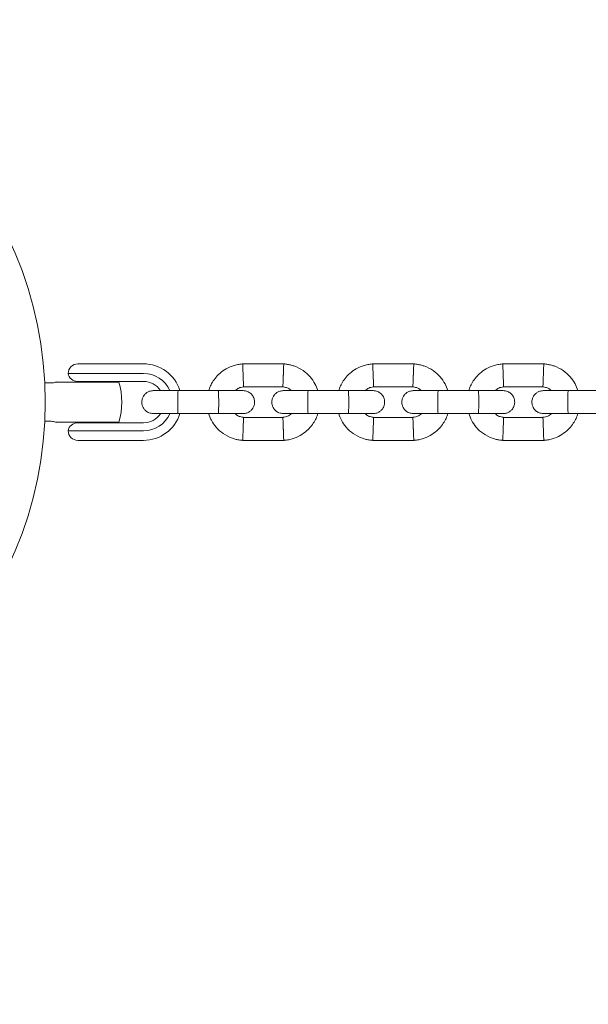
# Model space of a CAD drawing. Units: millimetres. Extents: x -729 to 7845, y -249 to 5722.
# Drawn here: x 2238 to 2387, y 2234 to 2492 of the extents above; entities that cross this region are included whole.
import ezdxf

# ---------------------------------------------------------------- set-up
doc = ezdxf.new("R2010")
doc.units = ezdxf.units.MM
doc.layers.add('Dimensions', color=7, linetype='Continuous')
doc.styles.get("Standard").update_dxf_attribs({"font": 'arial.ttf'})
doc.dimstyles.new('Leikkiset keinu', dxfattribs={"dimtxt": 150, "dimasz": 2.5, "dimexe": 0.06, "dimexo": 0.625, "dimtad": 0, "dimtih": 1, "dimtoh": 1, "dimdec": 0, "dimtxsty": 'Standard', "dimcen": 2.5, "dimadec": 0, "dimazin": 0, "dimtfac": 1, "dimtmove": 0, "dimatfit": 3, "dimfxl": 1, "dimarcsym": 0})

# ---------------------------------------------------------------- blocks, each defined once
blk = doc.blocks.new('*D4')
at = {"layer": 'Defpoints', "color": 0}
for p in [(2447.35, 4459.93), (-501.45, 523.56), (2654.92, 523.56)]:
    blk.add_point(p, dxfattribs=at)
at = {"layer": 'Dimensions', "color": 0, "lineweight": -2}
for p, q in [((2446.73, 4459.93), (-501.51, 4459.93)), ((-501.45, 4457.43), (-501.45, 2568.95)), ((-501.45, 526.06), (-501.45, 2414.55)), ((2654.29, 523.56), (-501.51, 523.56))]:
    blk.add_line(p, q, dxfattribs=at)
at = {"layer": 'Dimensions', "color": 0}
for points in [[(-501.03, 4457.43), (-501.87, 4457.43), (-501.45, 4459.93)], [(-501.87, 526.06), (-501.03, 526.06), (-501.45, 523.56)]]:
    blk.add_solid(points, dxfattribs=at)
at = {"layer": 'Dimensions', "color": 0, "lineweight": 5, "insert": (-501.45, 2491.75), "char_height": 150, "attachment_point": 5}
blk.add_mtext('3936', dxfattribs=at)
blk = doc.blocks.new('*D5')
at = {"layer": 'Defpoints', "color": 0}
for p in [(544.68, 2391.75), (7844.68, 2391.75), (7844.68, -150.44)]:
    blk.add_point(p, dxfattribs=at)
at = {"layer": 'Dimensions', "color": 0, "lineweight": -2}
for p, q in [((544.68, 2291.12), (544.68, -150.5)), ((7844.68, 2291.12), (7844.68, -150.5)), ((547.18, -150.44), (3971.23, -150.44)), ((7842.18, -150.44), (4418.13, -150.44))]:
    blk.add_line(p, q, dxfattribs=at)
at = {"layer": 'Dimensions', "color": 0}
for points in [[(547.18, -150.02), (547.18, -150.85), (544.68, -150.44)], [(7842.18, -150.85), (7842.18, -150.02), (7844.68, -150.44)]]:
    blk.add_solid(points, dxfattribs=at)
at = {"layer": 'Dimensions', "color": 0, "lineweight": 5, "insert": (4194.68, -150.44), "char_height": 150, "attachment_point": 5}
blk.add_mtext('7300', dxfattribs=at)
blk = doc.blocks.new('*D6')
at = {"layer": 'Defpoints', "color": 0}
for p in [(1688.58, 2941.75), (2615.53, 2941.75), (2761.41, 2030.93)]:
    blk.add_point(p, dxfattribs=at)
at = {"layer": 'Dimensions', "color": 0, "lineweight": -2}
for p, q in [((2614.91, 2941.75), (1688.52, 2941.75)), ((1688.58, 2939.25), (1688.58, 2563.54)), ((1688.58, 2033.43), (1688.58, 2409.14)), ((2760.79, 2030.93), (1688.52, 2030.93))]:
    blk.add_line(p, q, dxfattribs=at)
at = {"layer": 'Dimensions', "color": 0}
for points in [[(1689, 2939.25), (1688.17, 2939.25), (1688.58, 2941.75)], [(1688.17, 2033.43), (1689, 2033.43), (1688.58, 2030.93)]]:
    blk.add_solid(points, dxfattribs=at)
at = {"layer": 'Dimensions', "color": 0, "lineweight": 5, "insert": (1688.58, 2486.34), "char_height": 150, "attachment_point": 5}
blk.add_mtext('911', dxfattribs=at)
blk = doc.blocks.new('*D7')
at = {"layer": 'Defpoints', "color": 0}
for p in [(2044.68, 2391.75), (6344.68, 2391.75), (6344.68, 1578.41)]:
    blk.add_point(p, dxfattribs=at)
at = {"layer": 'Dimensions', "color": 0, "lineweight": -2}
for p, q in [((2044.68, 2391.12), (2044.68, 1578.35)), ((6344.68, 2391.12), (6344.68, 1578.35)), ((2047.18, 1578.41), (3967.63, 1578.41)), ((6342.18, 1578.41), (4421.73, 1578.41))]:
    blk.add_line(p, q, dxfattribs=at)
at = {"layer": 'Dimensions', "color": 0}
for points in [[(2047.18, 1578.83), (2047.18, 1577.99), (2044.68, 1578.41)], [(6342.18, 1577.99), (6342.18, 1578.83), (6344.68, 1578.41)]]:
    blk.add_solid(points, dxfattribs=at)
at = {"layer": 'Dimensions', "color": 0, "lineweight": 5, "insert": (4194.68, 1578.41), "char_height": 150, "attachment_point": 5}
blk.add_mtext('4300', dxfattribs=at)

msp = doc.modelspace()

# ---------------------------------------------------------------- linework, layer by layer
at = {"color": 7, "linetype": 'Continuous', "lineweight": 5}
for p, q in [((2253.18, 2401.75), (2257.55, 2401.75)), ((2257.55, 2401.75), (2261.27, 2401.75)), ((2261.27, 2401.75), (2270.38, 2401.75)), ((2307.11, 2401.74), (2296.22, 2401.74)), ((2341.11, 2401.74), (2330.22, 2401.74)), ((2375.11, 2401.74), (2364.22, 2401.74)), ((2248.91, 2397), (2247.42, 2397)), ((2263.94, 2397), (2248.91, 2397)), ((2259.41, 2399.25), (2250.68, 2399.25)), ((2257.57, 2397.15), (2253.15, 2397.15)), ((2253.18, 2397.15), (2253.18, 2397)), ((2261.27, 2397.15), (2257.57, 2397.15)), ((2258.18, 2397), (2258.18, 2397.15)), ((2261.27, 2399.25), (2259.41, 2399.25)), ((2270.38, 2399.25), (2261.27, 2399.25)), ((2270.38, 2397.15), (2261.27, 2397.15)), ((2245.86, 2396.75), (2244.56, 2396.75)), ((2290.02, 2394.75), (2279.43, 2394.75)), ((2296.47, 2395.75), (2306.82, 2395.75)), ((2324.02, 2394.75), (2313.43, 2394.75)), ((2330.47, 2395.75), (2340.82, 2395.75)), ((2358.02, 2394.75), (2347.43, 2394.75)), ((2364.47, 2395.75), (2374.82, 2395.75)), ((2392.02, 2394.75), (2381.43, 2394.75)), ((2244.56, 2386.75), (2245.86, 2386.75)), ((2279.43, 2388.75), (2290.02, 2388.75)), ((2306.89, 2387.74), (2296.54, 2387.74)), ((2313.43, 2388.75), (2324.02, 2388.75)), ((2340.89, 2387.74), (2330.54, 2387.74)), ((2347.43, 2388.75), (2358.02, 2388.75)), ((2374.89, 2387.74), (2364.54, 2387.74)), ((2381.43, 2388.75), (2392.02, 2388.75)), ((2248.91, 2386.5), (2247.42, 2386.5)), ((2263.94, 2386.5), (2248.91, 2386.5)), ((2250.68, 2384.25), (2259.41, 2384.25)), ((2253.15, 2386.35), (2257.57, 2386.35)), ((2253.18, 2386.5), (2253.18, 2386.35)), ((2257.57, 2386.35), (2261.27, 2386.35)), ((2258.18, 2386.35), (2258.18, 2386.5)), ((2259.41, 2384.25), (2261.27, 2384.25)), ((2261.27, 2386.35), (2270.38, 2386.35)), ((2261.27, 2384.25), (2270.38, 2384.25)), ((2257.55, 2381.75), (2253.18, 2381.75)), ((2261.27, 2381.75), (2257.55, 2381.75)), ((2270.38, 2381.75), (2261.27, 2381.75)), ((2296.25, 2381.75), (2307.15, 2381.75)), ((2330.25, 2381.75), (2341.15, 2381.75)), ((2364.25, 2381.75), (2375.15, 2381.75))]:
    msp.add_line(p, q, dxfattribs=at)
msp.add_circle((2144.68, 2391.75), 100, dxfattribs=at)
for centre, radius, start, end in [((2253.18, 2399.25), 2.5, 90, 180), ((2270.38, 2391.75), 10, 17.7238, 90), ((2253.15, 2399.65), 2.5, 189.2069, 270), ((2245.68, 2391.75), 19, 343.9596, 16.0404), ((2270.38, 2391.75), 7.5, 23.646, 90), ((2270.38, 2391.75), 5.4, 34.5385, 90), ((2270.38, 2391.75), 10, 270, 342.5327), ((2270.38, 2391.75), 7.5, 270, 336.1643), ((2270.38, 2391.75), 5.4, 270, 325.5127), ((2253.15, 2383.85), 2.5, 90, 170.7931), ((2253.18, 2384.25), 2.5, 180, 270)]:
    msp.add_arc(centre, radius, start, end, dxfattribs=at)
for points, knots in [([(2296.45, 2401.75), (2296.07, 2401.72), (2295.28, 2401.65), (2293.76, 2401.3), (2292.03, 2400.57), (2290.35, 2399.36), (2289.08, 2398.03), (2288.21, 2396.68), (2287.68, 2395.6), (2287.48, 2394.95), (2287.42, 2394.75)], [0, 0, 0, 0, 0.093581, 0.195013, 0.383254, 0.552472, 0.702831, 0.834241, 0.946752, 1, 1, 1, 1]), ([(2296.32, 2401.7), (2296.32, 2401.71), (2296.32, 2401.75), (2296.33, 2401.46), (2296.35, 2400.87), (2296.38, 2400.02), (2296.41, 2399.28), (2296.43, 2398.85), (2296.43, 2398.76), (2296.43, 2398.75)], [0, 0, 0, 0, 0.082183, 0.297, 0.511804, 0.726581, 0.94126, 0.991422, 1, 1, 1, 1]), ([(2315.96, 2394.75), (2315.73, 2395.34), (2315.25, 2396.63), (2313.97, 2398.45), (2312.12, 2400.11), (2310.28, 2401.05), (2308.79, 2401.49), (2307.84, 2401.68), (2307.19, 2401.73), (2306.88, 2401.76)], [0, 0, 0, 0, 0.155953, 0.338291, 0.540398, 0.762295, 0.840922, 0.921782, 1, 1, 1, 1]), ([(2307.04, 2401.7), (2307.04, 2401.71), (2307.05, 2401.75), (2307.03, 2401.46), (2307.01, 2400.87), (2306.98, 2400.02), (2306.95, 2399.28), (2306.94, 2398.85), (2306.93, 2398.76), (2306.93, 2398.75)], [0, 0, 0, 0, 0.082181, 0.296986, 0.511782, 0.726506, 0.941231, 0.991422, 1, 1, 1, 1]), ([(2330.45, 2401.75), (2330.07, 2401.72), (2329.28, 2401.65), (2327.76, 2401.3), (2326.03, 2400.57), (2324.35, 2399.36), (2323.08, 2398.03), (2322.21, 2396.68), (2321.68, 2395.6), (2321.48, 2394.95), (2321.42, 2394.75)], [0, 0, 0, 0, 0.093581, 0.195013, 0.383254, 0.552472, 0.702831, 0.834241, 0.946752, 1, 1, 1, 1]), ([(2330.32, 2401.7), (2330.32, 2401.71), (2330.32, 2401.75), (2330.33, 2401.46), (2330.35, 2400.87), (2330.38, 2400.02), (2330.41, 2399.28), (2330.43, 2398.85), (2330.43, 2398.76), (2330.43, 2398.75)], [0, 0, 0, 0, 0.082183, 0.297, 0.511804, 0.726581, 0.94126, 0.991422, 1, 1, 1, 1]), ([(2349.96, 2394.75), (2349.73, 2395.34), (2349.25, 2396.63), (2347.97, 2398.45), (2346.12, 2400.11), (2344.28, 2401.05), (2342.79, 2401.49), (2341.84, 2401.68), (2341.19, 2401.73), (2340.88, 2401.76)], [0, 0, 0, 0, 0.155953, 0.338291, 0.540398, 0.762295, 0.840922, 0.921782, 1, 1, 1, 1]), ([(2341.04, 2401.7), (2341.04, 2401.71), (2341.05, 2401.75), (2341.03, 2401.46), (2341.01, 2400.87), (2340.98, 2400.02), (2340.95, 2399.28), (2340.94, 2398.85), (2340.93, 2398.76), (2340.93, 2398.75)], [0, 0, 0, 0, 0.082181, 0.296986, 0.511782, 0.726506, 0.941231, 0.991422, 1, 1, 1, 1]), ([(2364.45, 2401.75), (2364.07, 2401.72), (2363.28, 2401.65), (2361.76, 2401.3), (2360.03, 2400.57), (2358.35, 2399.36), (2357.08, 2398.03), (2356.21, 2396.68), (2355.68, 2395.6), (2355.48, 2394.95), (2355.42, 2394.75)], [0, 0, 0, 0, 0.093581, 0.195013, 0.383254, 0.552472, 0.702831, 0.834241, 0.946752, 1, 1, 1, 1]), ([(2364.32, 2401.7), (2364.32, 2401.71), (2364.32, 2401.75), (2364.33, 2401.46), (2364.35, 2400.87), (2364.38, 2400.02), (2364.41, 2399.28), (2364.43, 2398.85), (2364.43, 2398.76), (2364.43, 2398.75)], [0, 0, 0, 0, 0.082183, 0.297, 0.511804, 0.726581, 0.94126, 0.991422, 1, 1, 1, 1]), ([(2383.96, 2394.75), (2383.73, 2395.34), (2383.25, 2396.63), (2381.97, 2398.45), (2380.12, 2400.11), (2378.28, 2401.05), (2376.79, 2401.49), (2375.84, 2401.68), (2375.19, 2401.73), (2374.88, 2401.76)], [0, 0, 0, 0, 0.155953, 0.338291, 0.540398, 0.762295, 0.840922, 0.921782, 1, 1, 1, 1]), ([(2375.04, 2401.7), (2375.04, 2401.71), (2375.05, 2401.75), (2375.03, 2401.46), (2375.01, 2400.87), (2374.98, 2400.02), (2374.95, 2399.28), (2374.94, 2398.85), (2374.93, 2398.76), (2374.93, 2398.75)], [0, 0, 0, 0, 0.082181, 0.296986, 0.511782, 0.726506, 0.941231, 0.991422, 1, 1, 1, 1]), ([(2247.57, 2397.06), (2247.46, 2397.02), (2247.07, 2396.87), (2246.49, 2396.76), (2246.02, 2396.76), (2245.86, 2396.76)], [0, 0, 0, 0, 0.19247, 0.71234, 1, 1, 1, 1]), ([(2296.54, 2395.77), (2296.54, 2395.79), (2296.54, 2395.82), (2296.52, 2396.29), (2296.49, 2397.02), (2296.47, 2397.87), (2296.44, 2398.47), (2296.43, 2398.73), (2296.43, 2398.75)], [0, 0, 0, 0, 0.188223, 0.402984, 0.617698, 0.832339, 0.991425, 1, 1, 1, 1]), ([(2306.82, 2395.77), (2306.82, 2395.79), (2306.83, 2395.82), (2306.84, 2396.29), (2306.87, 2397.02), (2306.9, 2397.87), (2306.92, 2398.47), (2306.93, 2398.73), (2306.93, 2398.75)], [0, 0, 0, 0, 0.18823, 0.402971, 0.617679, 0.832282, 0.991426, 1, 1, 1, 1]), ([(2330.54, 2395.77), (2330.54, 2395.79), (2330.54, 2395.82), (2330.52, 2396.29), (2330.49, 2397.02), (2330.47, 2397.87), (2330.44, 2398.47), (2330.43, 2398.73), (2330.43, 2398.75)], [0, 0, 0, 0, 0.188223, 0.402984, 0.617698, 0.832339, 0.991425, 1, 1, 1, 1]), ([(2340.82, 2395.77), (2340.82, 2395.79), (2340.83, 2395.82), (2340.84, 2396.29), (2340.87, 2397.02), (2340.9, 2397.87), (2340.92, 2398.47), (2340.93, 2398.73), (2340.93, 2398.75)], [0, 0, 0, 0, 0.18823, 0.402971, 0.617679, 0.832282, 0.991426, 1, 1, 1, 1]), ([(2364.54, 2395.77), (2364.54, 2395.79), (2364.54, 2395.82), (2364.52, 2396.29), (2364.49, 2397.02), (2364.47, 2397.87), (2364.44, 2398.47), (2364.43, 2398.73), (2364.43, 2398.75)], [0, 0, 0, 0, 0.188223, 0.402984, 0.617698, 0.832339, 0.991425, 1, 1, 1, 1]), ([(2374.82, 2395.77), (2374.82, 2395.79), (2374.83, 2395.82), (2374.84, 2396.29), (2374.87, 2397.02), (2374.9, 2397.87), (2374.92, 2398.47), (2374.93, 2398.73), (2374.93, 2398.75)], [0, 0, 0, 0, 0.18823, 0.402971, 0.617679, 0.832282, 0.991426, 1, 1, 1, 1]), ([(2272.93, 2394.75), (2272.61, 2394.72), (2272.01, 2394.66), (2271.26, 2394.27), (2270.73, 2393.81), (2270.31, 2393.26), (2270.06, 2392.67), (2269.94, 2392.06), (2269.92, 2391.41), (2270.08, 2390.72), (2270.44, 2390.03), (2270.98, 2389.41), (2271.83, 2388.87), (2272.55, 2388.79), (2272.93, 2388.75)], [0, 0, 0, 0, 0.1019, 0.190618, 0.264814, 0.325246, 0.41158, 0.465527, 0.524727, 0.618757, 0.686669, 0.772356, 0.877462, 1, 1, 1, 1]), ([(2279.58, 2394.75), (2278.69, 2394.75), (2276.91, 2394.75), (2274.71, 2394.75), (2273.22, 2394.75), (2273.04, 2394.75), (2272.95, 2394.75)], [0, 0, 0, 0, 0.25276, 0.505201, 0.757673, 1, 1, 1, 1]), ([(2279.43, 2388.75), (2279.43, 2388.75), (2279.42, 2388.75), (2279.39, 2388.88), (2279.36, 2389.38), (2279.33, 2390.16), (2279.32, 2391.11), (2279.32, 2392.14), (2279.33, 2393.12), (2279.35, 2393.95), (2279.39, 2394.53), (2279.41, 2394.72), (2279.43, 2394.75), (2279.43, 2394.75), (2279.43, 2394.75)], [0, 0, 0, 0, 0.004289, 0.111625, 0.218963, 0.326319, 0.433696, 0.541091, 0.648493, 0.755891, 0.863253, 0.970615, 0.995711, 1, 1, 1, 1]), ([(2296.43, 2394.75), (2296.31, 2394.75), (2296.08, 2394.75), (2294.51, 2394.75), (2292.36, 2394.75), (2290.7, 2394.75), (2289.93, 2394.75)], [0, 0, 0, 0, 0.258841, 0.517657, 0.77646, 1, 1, 1, 1]), ([(2289.93, 2388.75), (2289.93, 2388.75), (2289.95, 2388.75), (2289.97, 2388.88), (2290, 2389.38), (2290.03, 2390.16), (2290.04, 2391.11), (2290.04, 2392.14), (2290.03, 2393.12), (2290.01, 2393.95), (2289.98, 2394.53), (2289.95, 2394.72), (2289.94, 2394.75), (2289.93, 2394.75), (2289.93, 2394.75)], [0, 0, 0, 0, 0.004289, 0.111632, 0.218974, 0.326311, 0.433694, 0.541092, 0.6485, 0.755902, 0.863291, 0.97063, 0.995711, 1, 1, 1, 1]), ([(2294.31, 2394.75), (2294.48, 2394.89), (2294.92, 2395.28), (2295.7, 2395.63), (2296.3, 2395.69), (2296.55, 2395.71)], [0, 0, 0, 0, 0.267515, 0.704448, 1, 1, 1, 1]), ([(2296.43, 2388.75), (2296.75, 2388.78), (2297.35, 2388.83), (2298.1, 2389.22), (2298.64, 2389.68), (2299.05, 2390.23), (2299.31, 2390.82), (2299.43, 2391.43), (2299.44, 2392.09), (2299.28, 2392.77), (2298.93, 2393.47), (2298.39, 2394.08), (2297.53, 2394.62), (2296.82, 2394.7), (2296.43, 2394.75)], [0, 0, 0, 0, 0.1019, 0.190618, 0.264814, 0.325246, 0.41158, 0.465527, 0.524727, 0.618757, 0.686669, 0.772356, 0.877462, 1, 1, 1, 1]), ([(2306.93, 2394.75), (2306.61, 2394.72), (2306.01, 2394.66), (2305.26, 2394.27), (2304.73, 2393.81), (2304.31, 2393.26), (2304.06, 2392.67), (2303.94, 2392.06), (2303.92, 2391.41), (2304.08, 2390.72), (2304.44, 2390.03), (2304.98, 2389.41), (2305.83, 2388.87), (2306.55, 2388.79), (2306.93, 2388.75)], [0, 0, 0, 0, 0.1019, 0.190618, 0.264814, 0.325246, 0.41158, 0.465527, 0.524727, 0.618757, 0.686669, 0.772356, 0.877462, 1, 1, 1, 1]), ([(2306.69, 2395.76), (2307.05, 2395.7), (2307.7, 2395.6), (2308.51, 2395.25), (2308.86, 2394.89), (2308.99, 2394.75)], [0, 0, 0, 0, 0.418488, 0.777239, 1, 1, 1, 1]), ([(2313.58, 2394.75), (2312.69, 2394.75), (2310.91, 2394.75), (2308.71, 2394.75), (2307.22, 2394.75), (2307.04, 2394.75), (2306.95, 2394.75)], [0, 0, 0, 0, 0.25276, 0.505201, 0.757673, 1, 1, 1, 1]), ([(2313.43, 2388.75), (2313.43, 2388.75), (2313.42, 2388.75), (2313.39, 2388.88), (2313.36, 2389.38), (2313.33, 2390.16), (2313.32, 2391.11), (2313.32, 2392.14), (2313.33, 2393.12), (2313.35, 2393.95), (2313.39, 2394.53), (2313.41, 2394.72), (2313.43, 2394.75), (2313.43, 2394.75), (2313.43, 2394.75)], [0, 0, 0, 0, 0.004289, 0.111625, 0.218963, 0.326319, 0.433696, 0.541091, 0.648493, 0.755891, 0.863253, 0.970615, 0.995711, 1, 1, 1, 1]), ([(2330.43, 2394.75), (2330.31, 2394.75), (2330.08, 2394.75), (2328.51, 2394.75), (2326.36, 2394.75), (2324.7, 2394.75), (2323.93, 2394.75)], [0, 0, 0, 0, 0.258841, 0.517657, 0.77646, 1, 1, 1, 1]), ([(2323.93, 2388.75), (2323.93, 2388.75), (2323.95, 2388.75), (2323.97, 2388.88), (2324, 2389.38), (2324.03, 2390.16), (2324.04, 2391.11), (2324.04, 2392.14), (2324.03, 2393.12), (2324.01, 2393.95), (2323.98, 2394.53), (2323.95, 2394.72), (2323.94, 2394.75), (2323.93, 2394.75), (2323.93, 2394.75)], [0, 0, 0, 0, 0.004289, 0.111632, 0.218974, 0.326311, 0.433694, 0.541092, 0.6485, 0.755902, 0.863291, 0.97063, 0.995711, 1, 1, 1, 1]), ([(2328.31, 2394.75), (2328.48, 2394.89), (2328.92, 2395.28), (2329.7, 2395.63), (2330.3, 2395.69), (2330.55, 2395.71)], [0, 0, 0, 0, 0.267515, 0.704448, 1, 1, 1, 1]), ([(2330.43, 2388.75), (2330.75, 2388.78), (2331.35, 2388.83), (2332.1, 2389.22), (2332.64, 2389.68), (2333.05, 2390.23), (2333.31, 2390.82), (2333.43, 2391.43), (2333.44, 2392.09), (2333.28, 2392.77), (2332.93, 2393.47), (2332.39, 2394.08), (2331.53, 2394.62), (2330.82, 2394.7), (2330.43, 2394.75)], [0, 0, 0, 0, 0.1019, 0.190618, 0.264814, 0.325246, 0.41158, 0.465527, 0.524727, 0.618757, 0.686669, 0.772356, 0.877462, 1, 1, 1, 1]), ([(2340.93, 2394.75), (2340.61, 2394.72), (2340.01, 2394.66), (2339.26, 2394.27), (2338.73, 2393.81), (2338.31, 2393.26), (2338.06, 2392.67), (2337.94, 2392.06), (2337.92, 2391.41), (2338.08, 2390.72), (2338.44, 2390.03), (2338.98, 2389.41), (2339.83, 2388.87), (2340.55, 2388.79), (2340.93, 2388.75)], [0, 0, 0, 0, 0.1019, 0.190618, 0.264814, 0.325246, 0.41158, 0.465527, 0.524727, 0.618757, 0.686669, 0.772356, 0.877462, 1, 1, 1, 1]), ([(2340.69, 2395.76), (2341.05, 2395.7), (2341.7, 2395.6), (2342.51, 2395.25), (2342.86, 2394.89), (2342.99, 2394.75)], [0, 0, 0, 0, 0.418488, 0.777239, 1, 1, 1, 1]), ([(2347.58, 2394.75), (2346.69, 2394.75), (2344.91, 2394.75), (2342.71, 2394.75), (2341.22, 2394.75), (2341.04, 2394.75), (2340.95, 2394.75)], [0, 0, 0, 0, 0.25276, 0.505201, 0.757673, 1, 1, 1, 1]), ([(2347.43, 2388.75), (2347.43, 2388.75), (2347.42, 2388.75), (2347.39, 2388.88), (2347.36, 2389.38), (2347.33, 2390.16), (2347.32, 2391.11), (2347.32, 2392.14), (2347.33, 2393.12), (2347.35, 2393.95), (2347.39, 2394.53), (2347.41, 2394.72), (2347.43, 2394.75), (2347.43, 2394.75), (2347.43, 2394.75)], [0, 0, 0, 0, 0.004289, 0.111625, 0.218963, 0.326319, 0.433696, 0.541091, 0.648493, 0.755891, 0.863253, 0.970615, 0.995711, 1, 1, 1, 1]), ([(2364.43, 2394.75), (2364.31, 2394.75), (2364.08, 2394.75), (2362.51, 2394.75), (2360.36, 2394.75), (2358.7, 2394.75), (2357.93, 2394.75)], [0, 0, 0, 0, 0.258841, 0.517657, 0.77646, 1, 1, 1, 1]), ([(2357.93, 2388.75), (2357.93, 2388.75), (2357.95, 2388.75), (2357.97, 2388.88), (2358, 2389.38), (2358.03, 2390.16), (2358.04, 2391.11), (2358.04, 2392.14), (2358.03, 2393.12), (2358.01, 2393.95), (2357.98, 2394.53), (2357.95, 2394.72), (2357.94, 2394.75), (2357.93, 2394.75), (2357.93, 2394.75)], [0, 0, 0, 0, 0.004289, 0.111632, 0.218974, 0.326311, 0.433694, 0.541092, 0.6485, 0.755902, 0.863291, 0.97063, 0.995711, 1, 1, 1, 1]), ([(2362.31, 2394.75), (2362.48, 2394.89), (2362.92, 2395.28), (2363.7, 2395.63), (2364.3, 2395.69), (2364.55, 2395.71)], [0, 0, 0, 0, 0.2675153, 0.7044484, 1, 1, 1, 1]), ([(2364.43, 2388.75), (2364.75, 2388.78), (2365.35, 2388.83), (2366.1, 2389.22), (2366.64, 2389.68), (2367.05, 2390.23), (2367.31, 2390.82), (2367.43, 2391.43), (2367.44, 2392.09), (2367.28, 2392.77), (2366.93, 2393.47), (2366.39, 2394.08), (2365.53, 2394.62), (2364.82, 2394.7), (2364.43, 2394.75)], [0, 0, 0, 0, 0.1019, 0.190618, 0.264814, 0.325246, 0.41158, 0.465527, 0.524727, 0.618757, 0.686669, 0.772356, 0.877462, 1, 1, 1, 1]), ([(2374.93, 2394.75), (2374.61, 2394.72), (2374.01, 2394.66), (2373.26, 2394.27), (2372.73, 2393.81), (2372.31, 2393.26), (2372.06, 2392.67), (2371.94, 2392.06), (2371.92, 2391.41), (2372.08, 2390.72), (2372.44, 2390.03), (2372.98, 2389.41), (2373.83, 2388.87), (2374.55, 2388.79), (2374.93, 2388.75)], [0, 0, 0, 0, 0.1019, 0.190618, 0.264814, 0.325246, 0.41158, 0.465527, 0.524727, 0.618757, 0.686669, 0.772356, 0.877462, 1, 1, 1, 1]), ([(2374.69, 2395.76), (2375.05, 2395.7), (2375.7, 2395.6), (2376.51, 2395.25), (2376.86, 2394.89), (2376.99, 2394.75)], [0, 0, 0, 0, 0.418488, 0.777239, 1, 1, 1, 1]), ([(2381.58, 2394.75), (2380.69, 2394.75), (2378.91, 2394.75), (2376.71, 2394.75), (2375.22, 2394.75), (2375.04, 2394.75), (2374.95, 2394.75)], [0, 0, 0, 0, 0.25276, 0.505201, 0.757673, 1, 1, 1, 1]), ([(2381.43, 2388.75), (2381.43, 2388.75), (2381.42, 2388.75), (2381.39, 2388.88), (2381.36, 2389.38), (2381.33, 2390.16), (2381.32, 2391.11), (2381.32, 2392.14), (2381.33, 2393.12), (2381.35, 2393.95), (2381.39, 2394.53), (2381.41, 2394.72), (2381.43, 2394.75), (2381.43, 2394.75), (2381.43, 2394.75)], [0, 0, 0, 0, 0.004289, 0.111625, 0.218963, 0.326319, 0.433696, 0.541091, 0.648493, 0.755891, 0.863253, 0.970615, 0.995711, 1, 1, 1, 1]), ([(2245.86, 2386.74), (2246.09, 2386.74), (2246.52, 2386.72), (2247.1, 2386.6), (2247.43, 2386.49), (2247.57, 2386.44)], [0, 0, 0, 0, 0.393774, 0.745788, 1, 1, 1, 1]), ([(2272.95, 2388.75), (2273.04, 2388.75), (2273.22, 2388.75), (2274.71, 2388.75), (2276.91, 2388.75), (2278.69, 2388.75), (2279.58, 2388.75)], [0, 0, 0, 0, 0.242327, 0.494799, 0.74724, 1, 1, 1, 1]), ([(2287.41, 2388.75), (2287.63, 2388.15), (2288.11, 2386.86), (2289.39, 2385.04), (2291.24, 2383.38), (2293.09, 2382.44), (2294.58, 2382), (2295.53, 2381.81), (2296.17, 2381.76), (2296.49, 2381.74)], [0, 0, 0, 0, 0.1559526, 0.3382907, 0.5403985, 0.7622946, 0.8409219, 0.9217823, 1, 1, 1, 1]), ([(2289.93, 2388.75), (2290.7, 2388.75), (2292.36, 2388.75), (2294.51, 2388.75), (2296.08, 2388.75), (2296.31, 2388.75), (2296.43, 2388.75)], [0, 0, 0, 0, 0.223536, 0.482341, 0.741158, 1, 1, 1, 1]), ([(2296.67, 2387.73), (2296.32, 2387.79), (2295.66, 2387.89), (2294.85, 2388.24), (2294.51, 2388.61), (2294.38, 2388.75)], [0, 0, 0, 0, 0.418488, 0.777239, 1, 1, 1, 1]), ([(2296.54, 2387.72), (2296.54, 2387.71), (2296.54, 2387.67), (2296.52, 2387.2), (2296.5, 2386.47), (2296.46, 2385.62), (2296.44, 2385.02), (2296.43, 2384.76), (2296.43, 2384.75)], [0, 0, 0, 0, 0.18823, 0.402971, 0.617679, 0.832282, 0.991426, 1, 1, 1, 1]), ([(2309.05, 2388.75), (2308.89, 2388.6), (2308.45, 2388.22), (2307.67, 2387.86), (2307.06, 2387.81), (2306.82, 2387.78)], [0, 0, 0, 0, 0.267515, 0.704448, 1, 1, 1, 1]), ([(2306.83, 2387.72), (2306.83, 2387.71), (2306.83, 2387.67), (2306.84, 2387.2), (2306.87, 2386.47), (2306.9, 2385.62), (2306.92, 2385.02), (2306.93, 2384.76), (2306.93, 2384.75)], [0, 0, 0, 0, 0.188223, 0.402984, 0.617698, 0.832339, 0.991425, 1, 1, 1, 1]), ([(2306.92, 2381.74), (2307.3, 2381.77), (2308.09, 2381.84), (2309.6, 2382.2), (2311.33, 2382.93), (2313.02, 2384.13), (2314.28, 2385.47), (2315.16, 2386.81), (2315.69, 2387.9), (2315.88, 2388.54), (2315.95, 2388.75)], [0, 0, 0, 0, 0.093581, 0.195013, 0.383254, 0.552472, 0.702831, 0.834241, 0.946752, 1, 1, 1, 1]), ([(2306.95, 2388.75), (2307.04, 2388.75), (2307.22, 2388.75), (2308.71, 2388.75), (2310.91, 2388.75), (2312.69, 2388.75), (2313.58, 2388.75)], [0, 0, 0, 0, 0.2423267, 0.4947994, 0.7472396, 1, 1, 1, 1]), ([(2321.41, 2388.75), (2321.63, 2388.15), (2322.11, 2386.86), (2323.39, 2385.04), (2325.24, 2383.38), (2327.09, 2382.44), (2328.58, 2382), (2329.53, 2381.81), (2330.17, 2381.76), (2330.49, 2381.74)], [0, 0, 0, 0, 0.155953, 0.338291, 0.540398, 0.762295, 0.840922, 0.921782, 1, 1, 1, 1]), ([(2323.93, 2388.75), (2324.7, 2388.75), (2326.36, 2388.75), (2328.51, 2388.75), (2330.08, 2388.75), (2330.31, 2388.75), (2330.43, 2388.75)], [0, 0, 0, 0, 0.223536, 0.482341, 0.741158, 1, 1, 1, 1]), ([(2330.67, 2387.73), (2330.32, 2387.79), (2329.66, 2387.89), (2328.85, 2388.24), (2328.51, 2388.61), (2328.38, 2388.75)], [0, 0, 0, 0, 0.418488, 0.777239, 1, 1, 1, 1]), ([(2330.54, 2387.72), (2330.54, 2387.71), (2330.54, 2387.67), (2330.52, 2387.2), (2330.5, 2386.47), (2330.46, 2385.62), (2330.44, 2385.02), (2330.43, 2384.76), (2330.43, 2384.75)], [0, 0, 0, 0, 0.18823, 0.402971, 0.617679, 0.832282, 0.991426, 1, 1, 1, 1]), ([(2343.05, 2388.75), (2342.89, 2388.6), (2342.45, 2388.22), (2341.67, 2387.86), (2341.06, 2387.81), (2340.82, 2387.78)], [0, 0, 0, 0, 0.267515, 0.704448, 1, 1, 1, 1]), ([(2340.83, 2387.72), (2340.83, 2387.71), (2340.83, 2387.67), (2340.84, 2387.2), (2340.87, 2386.47), (2340.9, 2385.62), (2340.92, 2385.02), (2340.93, 2384.76), (2340.93, 2384.75)], [0, 0, 0, 0, 0.188223, 0.402984, 0.617698, 0.832339, 0.991425, 1, 1, 1, 1]), ([(2340.92, 2381.74), (2341.3, 2381.77), (2342.09, 2381.84), (2343.6, 2382.2), (2345.33, 2382.93), (2347.02, 2384.13), (2348.28, 2385.47), (2349.16, 2386.81), (2349.69, 2387.9), (2349.88, 2388.54), (2349.95, 2388.75)], [0, 0, 0, 0, 0.093581, 0.195013, 0.383254, 0.552472, 0.702831, 0.834241, 0.946752, 1, 1, 1, 1]), ([(2340.95, 2388.75), (2341.04, 2388.75), (2341.22, 2388.75), (2342.71, 2388.75), (2344.91, 2388.75), (2346.69, 2388.75), (2347.58, 2388.75)], [0, 0, 0, 0, 0.2423267, 0.4947994, 0.7472396, 1, 1, 1, 1]), ([(2355.41, 2388.75), (2355.63, 2388.15), (2356.11, 2386.86), (2357.39, 2385.04), (2359.24, 2383.38), (2361.09, 2382.44), (2362.58, 2382), (2363.53, 2381.81), (2364.17, 2381.76), (2364.49, 2381.74)], [0, 0, 0, 0, 0.155953, 0.338291, 0.540398, 0.762295, 0.840922, 0.921782, 1, 1, 1, 1]), ([(2357.93, 2388.75), (2358.7, 2388.75), (2360.36, 2388.75), (2362.51, 2388.75), (2364.08, 2388.75), (2364.31, 2388.75), (2364.43, 2388.75)], [0, 0, 0, 0, 0.223536, 0.482341, 0.741158, 1, 1, 1, 1]), ([(2364.67, 2387.73), (2364.32, 2387.79), (2363.66, 2387.89), (2362.85, 2388.24), (2362.51, 2388.61), (2362.38, 2388.75)], [0, 0, 0, 0, 0.418488, 0.777239, 1, 1, 1, 1]), ([(2364.54, 2387.72), (2364.54, 2387.71), (2364.54, 2387.67), (2364.52, 2387.2), (2364.5, 2386.47), (2364.46, 2385.62), (2364.44, 2385.02), (2364.43, 2384.76), (2364.43, 2384.75)], [0, 0, 0, 0, 0.18823, 0.402971, 0.617679, 0.832282, 0.991426, 1, 1, 1, 1]), ([(2377.05, 2388.75), (2376.89, 2388.6), (2376.45, 2388.22), (2375.67, 2387.86), (2375.06, 2387.81), (2374.82, 2387.78)], [0, 0, 0, 0, 0.267515, 0.704448, 1, 1, 1, 1]), ([(2374.83, 2387.72), (2374.83, 2387.71), (2374.83, 2387.67), (2374.84, 2387.2), (2374.87, 2386.47), (2374.9, 2385.62), (2374.92, 2385.02), (2374.93, 2384.76), (2374.93, 2384.75)], [0, 0, 0, 0, 0.188223, 0.402984, 0.617698, 0.832339, 0.991425, 1, 1, 1, 1]), ([(2374.92, 2381.74), (2375.3, 2381.77), (2376.09, 2381.84), (2377.6, 2382.2), (2379.33, 2382.93), (2381.02, 2384.13), (2382.28, 2385.47), (2383.16, 2386.81), (2383.69, 2387.9), (2383.88, 2388.54), (2383.95, 2388.75)], [0, 0, 0, 0, 0.093581, 0.195013, 0.383254, 0.552472, 0.702831, 0.834241, 0.946752, 1, 1, 1, 1]), ([(2374.95, 2388.75), (2375.04, 2388.75), (2375.22, 2388.75), (2376.71, 2388.75), (2378.91, 2388.75), (2380.69, 2388.75), (2381.58, 2388.75)], [0, 0, 0, 0, 0.2423267, 0.4947994, 0.7472396, 1, 1, 1, 1]), ([(2296.32, 2381.79), (2296.32, 2381.78), (2296.32, 2381.74), (2296.33, 2382.03), (2296.35, 2382.62), (2296.39, 2383.48), (2296.41, 2384.21), (2296.43, 2384.64), (2296.43, 2384.73), (2296.43, 2384.75)], [0, 0, 0, 0, 0.0821814, 0.296986, 0.5117824, 0.726506, 0.9412309, 0.9914224, 1, 1, 1, 1]), ([(2307.04, 2381.79), (2307.04, 2381.78), (2307.04, 2381.74), (2307.03, 2382.03), (2307.01, 2382.62), (2306.98, 2383.48), (2306.95, 2384.21), (2306.94, 2384.64), (2306.93, 2384.73), (2306.93, 2384.75)], [0, 0, 0, 0, 0.082183, 0.297, 0.511804, 0.726581, 0.94126, 0.991422, 1, 1, 1, 1]), ([(2330.32, 2381.79), (2330.32, 2381.78), (2330.32, 2381.74), (2330.33, 2382.03), (2330.35, 2382.62), (2330.39, 2383.48), (2330.41, 2384.21), (2330.43, 2384.64), (2330.43, 2384.73), (2330.43, 2384.75)], [0, 0, 0, 0, 0.0821814, 0.296986, 0.5117824, 0.726506, 0.9412309, 0.9914224, 1, 1, 1, 1]), ([(2341.04, 2381.79), (2341.04, 2381.78), (2341.04, 2381.74), (2341.03, 2382.03), (2341.01, 2382.62), (2340.98, 2383.48), (2340.95, 2384.21), (2340.94, 2384.64), (2340.93, 2384.73), (2340.93, 2384.75)], [0, 0, 0, 0, 0.082183, 0.297, 0.511804, 0.726581, 0.94126, 0.991422, 1, 1, 1, 1]), ([(2364.32, 2381.79), (2364.32, 2381.78), (2364.32, 2381.74), (2364.33, 2382.03), (2364.35, 2382.62), (2364.39, 2383.48), (2364.41, 2384.21), (2364.43, 2384.64), (2364.43, 2384.73), (2364.43, 2384.75)], [0, 0, 0, 0, 0.082181, 0.296986, 0.511782, 0.726506, 0.941231, 0.991422, 1, 1, 1, 1]), ([(2375.04, 2381.79), (2375.04, 2381.78), (2375.04, 2381.74), (2375.03, 2382.03), (2375.01, 2382.62), (2374.98, 2383.48), (2374.95, 2384.21), (2374.94, 2384.64), (2374.93, 2384.73), (2374.93, 2384.75)], [0, 0, 0, 0, 0.082183, 0.297, 0.511804, 0.726581, 0.94126, 0.991422, 1, 1, 1, 1])]:
    msp.add_open_spline(points, degree=3, knots=knots, dxfattribs=at)

# ---------------------------------------------------------------- dimensions: what is measured, and where the dimension line sits
at = {"layer": 'Dimensions', "lineweight": 5}
for base, p1, p2, picture, middle in [((-501.45, 523.56), (2447.35, 4459.93), (2654.92, 523.56), '*D4', (-501.45, 2491.75)), ((1688.58, 2941.75), (2761.41, 2030.93), (2615.53, 2941.75), '*D6', (1688.58, 2486.34))]:
    dim = msp.add_linear_dim(base=base, p1=p1, p2=p2, angle=90, dimstyle='Leikkiset keinu', dxfattribs=at)
    dim.commit()
    dim.dimension.update_dxf_attribs({"geometry": picture, "text_midpoint": middle})
for base, p1, p2, picture, middle in [((7844.68, -150.44), (544.68, 2391.75), (7844.68, 2391.75), '*D5', (4194.68, -150.44)), ((6344.68, 1578.41), (2044.68, 2391.75), (6344.68, 2391.75), '*D7', (4194.68, 1578.41))]:
    dim = msp.add_linear_dim(base=base, p1=p1, p2=p2, dimstyle='Leikkiset keinu', dxfattribs=at)
    dim.commit()
    dim.dimension.update_dxf_attribs({"geometry": picture, "text_midpoint": middle})

doc.saveas('drawing.dxf')
